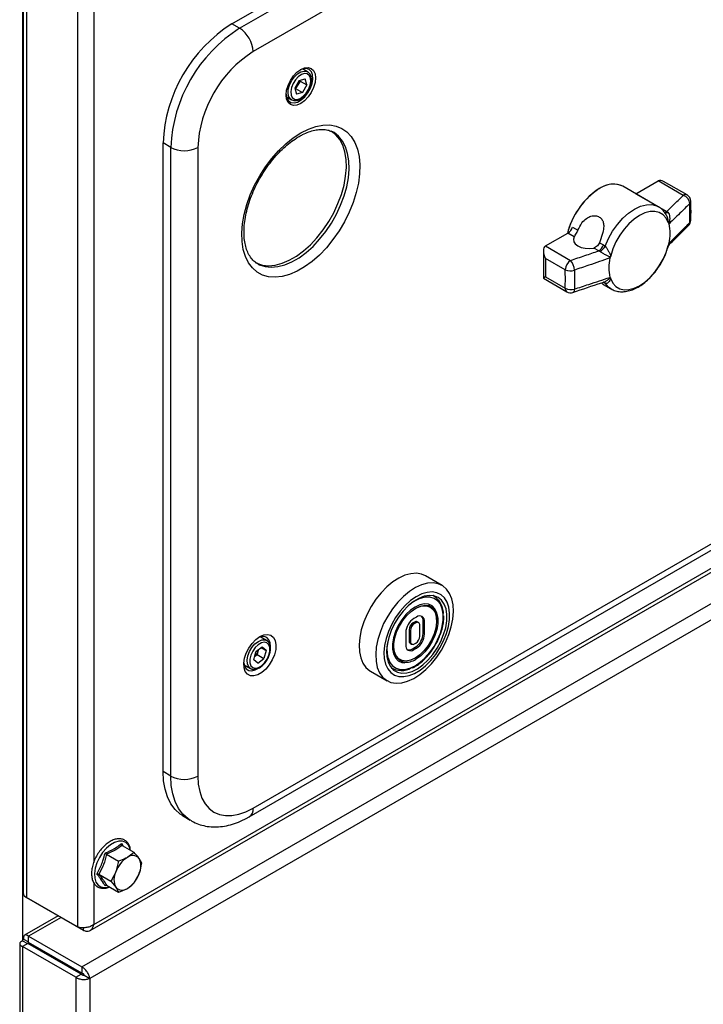
# Model space of a CAD drawing. Units: millimetres. Extents: x 20 to 415, y 5 to 292.
# Drawn here: x 338 to 353, y 156 to 178 of the extents above; entities that cross this region are included whole.
import ezdxf

# ---------------------------------------------------------------- set-up
doc = ezdxf.new("R2010")
doc.units = ezdxf.units.MM

msp = doc.modelspace()

# ---------------------------------------------------------------- linework, layer by layer
at = {"color": 7, "linetype": 'Continuous', "lineweight": 30}
for p, q in [((342.62628, 177.41979), (362.24849, 188.74745)), ((342.79791, 177.32417), (362.42013, 188.65183)), ((362.7199, 188.1386), (343.09768, 176.81094)), ((338.04891, 184.97168), (338.04893, 158.32688)), ((338.12214, 184.86963), (338.12215, 158.22482)), ((339.24172, 184.22331), (339.24173, 157.5785)), ((342.79791, 177.32417), (342.62628, 177.41979)), ((344.29181, 176.36846), (344.18205, 176.43183)), ((344.10979, 176.17771), (344.01237, 176.01063)), ((344.12872, 176.16387), (344.08001, 176.08033)), ((344.10979, 176.17771), (344.24163, 176.21181)), ((344.12872, 176.16387), (344.12418, 176.18143)), ((344.12872, 176.16387), (344.27604, 176.07883)), ((344.27604, 176.07883), (344.24163, 176.21181)), ((344.01237, 176.01063), (344.04678, 175.87765)), ((344.0313, 175.99679), (344.01691, 175.99307)), ((344.08001, 176.08033), (344.0313, 175.99679)), ((344.0313, 175.99679), (344.17861, 175.91175)), ((344.17861, 175.91175), (344.04678, 175.87765)), ((344.27604, 176.07883), (344.17861, 175.91175)), ((343.82791, 175.81837), (343.93767, 175.75501)), ((343.94542, 175.75091), (343.93767, 175.75501)), ((344.85962, 175.03851), (344.84456, 175.04689)), ((341.28717, 174.70749), (341.11853, 174.8083)), ((341.11854, 160.99515), (341.11853, 174.8083)), ((341.28718, 160.89433), (341.28717, 174.70749)), ((341.88153, 174.70449), (341.88153, 160.89134)), ((351.50627, 173.68729), (351.99545, 173.96969)), ((352.54435, 173.65282), (351.99545, 173.96969)), ((352.62767, 173.66107), (352.11329, 173.95802)), ((351.99685, 173.40272), (351.21987, 173.85126)), ((351.50627, 173.68729), (352.18409, 173.296)), ((352.18409, 173.296), (352.20212, 173.28004)), ((350.11296, 172.95334), (350.23083, 172.8853)), ((352.22437, 173.03969), (352.21438, 173.05626)), ((349.52057, 172.54097), (350.00975, 172.82337)), ((350.1499, 172.74246), (350.00975, 172.82337)), ((349.47176, 172.43308), (349.47176, 171.83235)), ((349.52057, 172.54097), (350.06947, 172.2241)), ((350.68757, 172.43207), (350.5767, 172.49607)), ((350.71189, 172.41975), (350.68757, 172.43207)), ((350.70219, 172.61318), (350.79078, 172.56204)), ((350.79078, 172.56204), (350.82944, 172.53461)), ((352.21438, 172.55049), (352.22437, 172.57859)), ((349.95162, 172.01998), (349.52057, 172.26882)), ((349.52057, 172.26882), (349.52057, 171.86054)), ((350.95155, 172.32724), (350.94157, 172.29914)), ((339.59529, 157.63211), (364.46188, 171.98729)), ((339.52028, 157.50424), (364.4333, 171.88622)), ((349.47176, 171.83235), (349.98615, 171.5354)), ((349.52057, 171.86054), (349.95162, 171.61171)), ((350.94157, 171.83805), (350.95155, 171.82147)), ((350.78553, 171.69644), (350.95527, 171.59845)), ((350.82944, 171.71998), (350.79078, 171.74081)), ((343.09769, 160.18904), (362.7199, 171.5167)), ((343.01138, 159.99827), (362.63359, 171.32593)), ((339.33156, 156.70156), (364.291, 171.11034)), ((364.42135, 170.83178), (339.50762, 156.44939)), ((347.24742, 165.08275), (346.8832, 165.29301)), ((347.08416, 164.8409), (347.05326, 164.85874)), ((346.6406, 164.27667), (346.61114, 164.25966)), ((346.61114, 164.25966), (346.6406, 164.24265)), ((346.68479, 164.38724), (346.62587, 164.35323)), ((346.6406, 164.27667), (346.67006, 164.25966)), ((346.67006, 164.25966), (346.6406, 164.24265)), ((346.73256, 164.26585), (346.70309, 164.28286)), ((346.75845, 163.97046), (346.75845, 164.20862)), ((346.83211, 164.02999), (346.83211, 164.30217)), ((346.83211, 164.30217), (346.86157, 164.28516)), ((346.86157, 164.01298), (346.86157, 164.28516)), ((346.44909, 164.04704), (346.44909, 163.77486)), ((346.52275, 164.10657), (346.52275, 163.86841)), ((346.52275, 164.10657), (346.55221, 164.08956)), ((346.55221, 164.08956), (346.55221, 163.8514)), ((346.83211, 164.02999), (346.86157, 164.01298)), ((343.39261, 163.87343), (343.25375, 163.95359)), ((346.52275, 163.86841), (346.55221, 163.8514)), ((346.54864, 163.81118), (346.5781, 163.79417)), ((346.6406, 163.80036), (346.67006, 163.81736)), ((343.11008, 163.446), (343.15819, 163.62161)), ((343.13077, 163.52153), (343.1845, 163.56282)), ((343.29312, 163.7253), (343.15819, 163.62161)), ((343.20856, 163.65063), (343.1845, 163.56282)), ((343.1845, 163.56282), (343.33182, 163.47778)), ((343.21192, 163.66291), (343.20856, 163.65063)), ((343.20856, 163.65063), (343.2115, 163.66258)), ((343.27692, 163.71285), (343.37993, 163.65339)), ((343.37993, 163.65339), (343.29312, 163.7253)), ((343.37993, 163.65339), (343.33182, 163.47778)), ((346.59641, 163.68978), (346.65533, 163.7238)), ((346.59641, 163.68978), (346.62587, 163.67277)), ((346.62587, 163.67277), (346.68479, 163.70679)), ((346.65533, 163.7238), (346.68479, 163.70679)), ((342.89962, 163.34014), (343.03847, 163.25998)), ((343.19689, 163.37409), (343.11008, 163.446)), ((343.19689, 163.37409), (343.33182, 163.47778)), ((343.03847, 163.25998), (343.0318, 163.26413)), ((345.67496, 163.20006), (346.03919, 162.9898)), ((346.13392, 163.27257), (346.16757, 163.25314)), ((346.63316, 163.2891), (346.6467, 163.29646)), ((341.28718, 160.89433), (341.11854, 160.99515)), ((341.54716, 160.02663), (341.71664, 159.9239)), ((340.21831, 159.372), (340.47977, 159.22106)), ((339.8781, 159.1756), (340.13956, 159.02467)), ((340.13956, 159.02467), (340.08083, 158.79026)), ((340.64987, 158.97904), (340.59114, 159.08486)), ((339.708, 158.73718), (339.96946, 158.58624)), ((339.96946, 158.58624), (340.08083, 158.45004)), ((340.47977, 158.54061), (340.59114, 158.74463)), ((339.87168, 158.49718), (339.84397, 158.48464)), ((339.8781, 158.49515), (340.13956, 158.34422)), ((338.07572, 158.26187), (338.07572, 158.2516)), ((339.37209, 157.50323), (338.07572, 158.2516)), ((339.24173, 157.5785), (338.12215, 158.22482)), ((338.81598, 157.82426), (338.07834, 157.39843)), ((339.37209, 157.50323), (339.37209, 157.56019)), ((338.03449, 157.27576), (338.14295, 157.21314)), ((338.05532, 157.31184), (338.16219, 157.25014)), ((338.05532, 157.31184), (338.1622, 157.25012)), ((338.16483, 157.37509), (339.33156, 156.70156)), ((338.16483, 157.239), (338.16483, 157.37509)), ((337.97102, 157.21253), (337.97105, 94.18884)), ((338.15233, 157.21735), (338.03448, 157.14932)), ((339.20121, 156.47578), (338.03448, 157.14932)), ((338.03448, 157.14932), (338.03451, 94.1004)), ((339.31906, 156.54382), (338.15233, 157.21735)), ((339.33156, 156.56547), (338.16483, 157.239)), ((338.95826, 156.75211), (338.95826, 156.78097)), ((339.33156, 156.70156), (339.33156, 156.56547)), ((339.20121, 156.47578), (339.31906, 156.54382)), ((339.20121, 156.47578), (339.20124, 93.42686)), ((339.38977, 156.51743), (339.50762, 156.44939)), ((339.50762, 156.44939), (339.50765, 93.45325))]:
    msp.add_line(p, q, dxfattribs=at)
at = {"color": 8, "linetype": 'Continuous', "lineweight": 30}
for p, q in [((338.03447, 184.99673), (338.03449, 157.27576)), ((339.59528, 182.37305), (339.59529, 158.99603)), ((352.21026, 172.51939), (352.21438, 172.55049)), ((339.59529, 158.55727), (339.59529, 157.63211)), ((338.87944, 157.78763), (338.16483, 157.37509)), ((338.8948, 156.81761), (338.8948, 156.78874)), ((339.213, 156.60505), (339.213, 156.63392))]:
    msp.add_line(p, q, dxfattribs=at)
at = {"color": 7, "linetype": 'Continuous', "lineweight": 30, "flags": 128}
for points in [[(344.1442, 176.41898), (344.22808, 176.45465), (344.30625, 176.46239), (344.37337, 176.44166), (344.42487, 176.39388), (344.45725, 176.32231), (344.46829, 176.23182), (344.45725, 176.12859), (344.42487, 176.01963), (344.37337, 175.91239), (344.30625, 175.81417), (344.22808, 175.73166), (344.1442, 175.67048), (344.06032, 175.63481), (343.98216, 175.62707), (343.91504, 175.6478), (343.86353, 175.69558), (343.83115, 175.76715), (343.82011, 175.85764), (343.83115, 175.96087), (343.86353, 176.06983), (343.91503, 176.17707), (343.98215, 176.27529), (344.06032, 176.3578), (344.1442, 176.41898)], [(343.82046, 175.87525), (343.8208, 175.86883), (343.83712, 175.78754), (343.87403, 175.72658), (343.9288, 175.69048), (343.99736, 175.68192), (344.07462, 175.70152), (344.15486, 175.74784), (344.23212, 175.81744), (344.30067, 175.90516), (344.35544, 176.00449), (344.39235, 176.10807), (344.40868, 176.20821), (344.4032, 176.29749), (344.37633, 176.36928), (344.33006, 176.41826), (344.26782, 176.44081), (344.19423, 176.43524), (344.12907, 176.40983)], [(344.35806, 176.2324), (344.33041, 176.28961), (344.28454, 176.32285), (344.22492, 176.32886), (344.15741, 176.30707), (344.0886, 176.25959), (344.02523, 176.19108), (343.97352, 176.10825), (343.9385, 176.0192), (343.92363, 175.93264), (343.93034, 175.85706), (343.95799, 175.79985), (344.00387, 175.76661), (344.06348, 175.7606), (344.131, 175.78239), (344.1998, 175.82987), (344.26317, 175.89838), (344.31489, 175.98121), (344.3499, 176.07026), (344.36478, 176.15681), (344.35806, 176.2324)], [(344.1442, 175.02405), (344.30998, 175.10746), (344.47303, 175.16492), (344.63068, 175.19549), (344.78035, 175.19866), (344.91957, 175.17438), (345.04606, 175.12306), (345.15774, 175.04552), (345.25278, 174.94306), (345.32961, 174.81734), (345.38698, 174.67044), (345.42395, 174.50476), (345.4399, 174.32303), (345.43457, 174.12823), (345.40806, 173.92356), (345.3608, 173.71238), (345.29356, 173.49815), (345.20744, 173.2844), (345.10387, 173.07464), (344.98454, 172.8723), (344.85142, 172.68071), (344.70667, 172.50303), (344.5527, 172.34215), (344.39201, 172.20073), (344.22726, 172.08109), (344.06115, 171.9852), (343.89639, 171.91462), (343.73571, 171.87051), (343.58173, 171.85361), (343.43699, 171.86418), (343.30386, 171.90207), (343.18453, 171.96663), (343.08096, 172.05681), (342.99485, 172.17114), (342.92761, 172.30773), (342.88034, 172.46434), (342.85383, 172.6384), (342.8485, 172.82705), (342.86446, 173.0272), (342.90142, 173.23555), (342.95879, 173.4487), (343.03563, 173.66312), (343.13067, 173.87532), (343.24234, 174.08179), (343.36883, 174.27916), (343.50805, 174.46418), (343.65772, 174.63381), (343.81537, 174.78527), (343.97843, 174.91606), (344.1442, 175.02405)], [(343.14451, 172.17987), (343.1769, 172.16344), (343.30045, 172.12209), (343.4359, 172.10764), (343.58084, 172.12034), (343.73268, 172.15997), (343.88871, 172.22581), (344.04614, 172.31669), (344.20217, 172.431), (344.35401, 172.56668), (344.49895, 172.72132), (344.6344, 172.89216), (344.75795, 173.07616), (344.8674, 173.27002), (344.96078, 173.47029), (345.03644, 173.67339), (345.09303, 173.87571), (345.12952, 174.07362), (345.14528, 174.2636), (345.14002, 174.44226), (345.11383, 174.6064), (345.06719, 174.75311), (345.00092, 174.87976), (344.91621, 174.98409), (344.81457, 175.06425), (344.81092, 175.06648)], [(352.21438, 173.05626), (352.16606, 173.1526), (352.09957, 173.22671), (352.01699, 173.27628), (351.92089, 173.29977), (351.81427, 173.29645), (351.70045, 173.26641), (351.58297, 173.21061), (351.46548, 173.13077), (351.35166, 173.02938), (351.24504, 172.90961), (351.14895, 172.77517), (351.06637, 172.63025), (350.99988, 172.47938), (350.95155, 172.32724)], [(350.1499, 172.74246), (350.13073, 172.68931), (350.13803, 172.63519), (350.17123, 172.58439), (350.22768, 172.54097), (350.30289, 172.50839), (350.39088, 172.48922), (350.48464, 172.48501), (350.5767, 172.49607)], [(350.95155, 171.82147), (350.99988, 171.72514), (351.06637, 171.65103), (351.14895, 171.60146), (351.24504, 171.57797), (351.35166, 171.58129), (351.46548, 171.61132), (351.58297, 171.66712), (351.70045, 171.74696), (351.81427, 171.84835), (351.92089, 171.96813), (352.01699, 172.10257), (352.09957, 172.24748), (352.16606, 172.39836), (352.21438, 172.55049)], [(346.8832, 165.29301), (346.79742, 165.33012), (346.68479, 165.34907), (346.56216, 165.34088), (346.43256, 165.30574), (346.29919, 165.24452), (346.16531, 165.15872), (346.03424, 165.05047), (345.9092, 164.92242), (345.79327, 164.77772), (345.6893, 164.61995), (345.59985, 164.45298), (345.52712, 164.28093), (345.47292, 164.10803), (345.43856, 163.93854), (345.4249, 163.77664)], [(345.78912, 163.56638), (345.79649, 163.41604), (345.82471, 163.28098), (345.87309, 163.16452), (345.94044, 163.06952), (346.02509, 162.99832), (346.12496, 162.95269), (346.2376, 162.93373), (346.36022, 162.94193), (346.48982, 162.97706), (346.6232, 163.03829), (346.75707, 163.12408), (346.88814, 163.23233), (347.01318, 163.36039), (347.12911, 163.50508), (347.23309, 163.66285), (347.32253, 163.82982), (347.39526, 164.00187), (347.44947, 164.17477), (347.48382, 164.34426), (347.49749, 164.50616), (347.49012, 164.6565), (347.46189, 164.79156), (347.41351, 164.90802), (347.34617, 165.00302), (347.26152, 165.07422), (347.16165, 165.11986), (347.04901, 165.13881), (346.92638, 165.13062), (346.79678, 165.09548), (346.66341, 165.03426), (346.52954, 164.94846), (346.39847, 164.84021), (346.27343, 164.71216), (346.15749, 164.56746), (346.05352, 164.40969), (345.96407, 164.24272), (345.89135, 164.07067), (345.83714, 163.89777), (345.80278, 163.72828), (345.78912, 163.56638)], [(345.96992, 163.61143), (345.97743, 163.47466), (346.00548, 163.35323), (346.05327, 163.25066), (346.11943, 163.16988), (346.20204, 163.11323), (346.29874, 163.08233), (346.40673, 163.07807), (346.52292, 163.10057), (346.64396, 163.1492), (346.76637, 163.22254), (346.88663, 163.31849), (347.00128, 163.43429), (347.10701, 163.5666), (347.2008, 163.71162), (347.27993, 163.86518), (347.34214, 164.02287), (347.38563, 164.18013), (347.40916, 164.33246), (347.41204, 164.47546), (347.39419, 164.60503), (347.35613, 164.71744), (347.29895, 164.80944), (347.2243, 164.87841), (347.13433, 164.92234), (347.03161, 164.93998), (346.91911, 164.93083), (346.80007, 164.89513), (346.6779, 164.83393), (346.55613, 164.74898), (346.43825, 164.64273), (346.32766, 164.51822), (346.22754, 164.37905), (346.14077, 164.22922), (346.06984, 164.07303), (346.0168, 163.91499), (345.98317, 163.75963), (345.96992, 163.61143)], [(346.02883, 163.64384), (346.0367, 163.51144), (346.06561, 163.39502), (346.11464, 163.29831), (346.18221, 163.22442), (346.26616, 163.17573), (346.36378, 163.15381), (346.47193, 163.15935), (346.58714, 163.19218), (346.70571, 163.25125), (346.82382, 163.33465), (346.93768, 163.43971), (347.04364, 163.56304), (347.13827, 163.70069), (347.21855, 163.84824), (347.28189, 164.00093), (347.32626, 164.15386), (347.35022, 164.30211), (347.35302, 164.44093), (347.33455, 164.56584), (347.29542, 164.67284), (347.23689, 164.75848), (347.16082, 164.82002), (347.06967, 164.85546), (346.96637, 164.86369), (346.85424, 164.84443), (346.73688, 164.79829), (346.61806, 164.72677), (346.5016, 164.63216), (346.39125, 164.5175), (346.29055, 164.38648), (346.20274, 164.24331), (346.13064, 164.09258), (346.07657, 163.93916), (346.04227, 163.78796), (346.02883, 163.64384)], [(347.15614, 164.31055), (347.15345, 164.37803), (347.13168, 164.48373), (347.08909, 164.56961), (347.02755, 164.6319), (346.94973, 164.66789), (346.85905, 164.67599), (346.75947, 164.65587), (346.65533, 164.60839), (346.55119, 164.53564), (346.45161, 164.44078), (346.36093, 164.32798), (346.28311, 164.20215), (346.22157, 164.06879), (346.17898, 163.93375), (346.15721, 163.8029), (346.15721, 163.68199), (346.17898, 163.57628), (346.22157, 163.49041), (346.28311, 163.42812), (346.36093, 163.39213), (346.43131, 163.38338)], [(346.40735, 163.3975), (346.38432, 163.40239), (346.30879, 163.43732), (346.24906, 163.49778), (346.20772, 163.58113), (346.18659, 163.68372), (346.18659, 163.80108), (346.20772, 163.92807), (346.24906, 164.05915), (346.30879, 164.18858), (346.38432, 164.31071), (346.47233, 164.4202), (346.56899, 164.51226), (346.67006, 164.58288), (346.77114, 164.62896), (346.86779, 164.64849), (346.95581, 164.64062), (347.03133, 164.60569), (347.09107, 164.54523), (347.1324, 164.46188), (347.15353, 164.35929), (347.15353, 164.24193), (347.1324, 164.11494), (347.09107, 163.98386), (347.03133, 163.85443), (346.95581, 163.7323), (346.86779, 163.62281), (346.77114, 163.53075), (346.67006, 163.46013), (346.67006, 163.46013)], [(346.66256, 164.57848), (346.7063, 164.6006), (346.80585, 164.63277), (346.89836, 164.63675), (346.97951, 164.61236), (347.04551, 164.56074), (347.09325, 164.4843), (347.12053, 164.38663), (347.12605, 164.27227), (347.10955, 164.14659), (347.07182, 164.01546), (347.01462, 163.88501), (346.94061, 163.76134), (346.85327, 163.65023), (346.75667, 163.55688), (346.65533, 163.48565)], [(343.245, 163.95796), (343.33293, 163.9959), (343.41533, 164.00579), (343.48703, 163.98703), (343.54352, 163.94079), (343.58125, 163.86997), (343.59786, 163.77903), (343.5923, 163.67368), (343.56491, 163.56054), (343.51742, 163.44672), (343.45282, 163.33937), (343.37515, 163.24523), (343.28932, 163.17023), (343.20069, 163.11906), (343.11485, 163.09496), (343.03719, 163.09943), (342.97259, 163.13219), (342.9251, 163.19118), (342.89771, 163.27271), (342.89215, 163.37163), (342.90875, 163.48175), (342.94649, 163.59613), (343.00298, 163.7076), (343.07468, 163.80914), (343.15708, 163.89438), (343.245, 163.95796)], [(343.2811, 163.31879), (343.3467, 163.38187), (343.40235, 163.46137), (343.44259, 163.54952), (343.46349, 163.63768), (343.463, 163.71723), (343.44118, 163.78038), (343.40015, 163.82096), (343.34393, 163.83497), (343.27803, 163.82107), (343.2089, 163.78059), (343.1433, 163.71752), (343.08766, 163.63802), (343.04741, 163.54987), (343.02652, 163.46171), (343.027, 163.38216), (343.04883, 163.319), (343.08986, 163.27844), (343.14607, 163.26442), (343.21197, 163.27832), (343.2811, 163.31879)], [(343.47857, 163.74788), (343.47247, 163.81923), (343.4457, 163.89077), (343.39959, 163.93957), (343.33757, 163.96204), (343.26424, 163.95649), (343.21357, 163.9382)], [(345.4249, 163.77664), (345.43227, 163.6263), (345.46049, 163.49124), (345.50887, 163.37478), (345.57621, 163.27978), (345.66086, 163.20859), (345.67496, 163.20006)], [(346.65533, 163.48565), (346.55399, 163.43987), (346.45739, 163.42169), (346.37005, 163.43196), (346.29604, 163.47018), (346.23884, 163.53459), (346.20111, 163.62216), (346.18462, 163.7288), (346.18398, 163.74947)], [(342.89284, 163.38263), (342.9084, 163.31109), (342.94518, 163.25035), (342.99975, 163.21438), (343.06807, 163.20585), (343.14505, 163.22538), (343.2145, 163.26402)], [(341.54716, 160.02663), (341.49772, 160.05949), (341.38544, 160.16017), (341.29124, 160.28572), (341.21652, 160.43431), (341.16235, 160.60377), (341.12953, 160.79163), (341.11854, 160.99515)], [(341.88153, 160.89134), (341.89194, 160.71404), (341.92297, 160.55178), (341.97411, 160.40735), (342.04447, 160.28321), (342.13284, 160.18149), (342.23773, 160.10393), (342.35734, 160.05185), (342.48961, 160.02615), (342.63229, 160.02727), (342.78292, 160.05518), (342.93895, 160.10942), (343.09769, 160.18904)]]:
    msp.add_lwpolyline(points, dxfattribs=at)
at = {"color": 8, "linetype": 'Continuous', "lineweight": 30, "flags": 128}
for points in [[(343.93767, 175.75501), (343.9237, 175.76446), (343.88446, 175.81513), (343.86568, 175.88772), (343.86902, 175.97577), (343.8942, 176.07146), (343.93898, 176.16628), (343.99937, 176.25181), (344.07001, 176.32046), (344.14463, 176.36612), (344.21659, 176.38473), (344.2795, 176.37464), (344.28957, 176.36973)], [(343.19698, 172.14945), (343.23583, 172.12942), (343.35938, 172.08807), (343.49483, 172.07363), (343.63977, 172.08632), (343.79161, 172.12595), (343.94764, 172.19179), (344.10507, 172.28267), (344.2611, 172.39698), (344.41293, 172.53266), (344.55787, 172.68731), (344.69333, 172.85815), (344.81688, 173.04214), (344.92632, 173.236), (345.01971, 173.43627), (345.09537, 173.63938), (345.15195, 173.84169), (345.18845, 174.0396), (345.2042, 174.22958), (345.19894, 174.40824), (345.17276, 174.57239), (345.12611, 174.71909), (345.05985, 174.84574), (344.97514, 174.95008), (344.87349, 175.03023), (344.85962, 175.03851)], [(350.82944, 172.53461), (350.90237, 172.70287), (350.99355, 172.8647), (351.10008, 173.01494), (351.21856, 173.14882), (351.34523, 173.26209), (351.47606, 173.35115), (351.60689, 173.41315), (351.73356, 173.44613), (351.85204, 173.44904), (351.95857, 173.42179), (351.99854, 173.40174)], [(352.20212, 173.28004), (352.18862, 173.27198), (352.17575, 173.26617), (352.16374, 173.2627), (352.15276, 173.26164), (352.14302, 173.26301), (352.13467, 173.26676), (352.13457, 173.26683)], [(350.15311, 171.59161), (350.15099, 171.56789), (350.14589, 171.54826), (350.13798, 171.53346), (350.12756, 171.52402), (350.12235, 171.52169)], [(350.95527, 171.59845), (350.90237, 171.63593), (350.82944, 171.71998)], [(346.65533, 163.31554), (346.76902, 163.39333), (346.87884, 163.49281), (346.98104, 163.61058), (347.07216, 163.74263), (347.14908, 163.88448), (347.20919, 164.03127), (347.25043, 164.17803), (347.27141, 164.31974), (347.27141, 164.45158), (347.25043, 164.56908), (347.20918, 164.66821), (347.14908, 164.74561), (347.07216, 164.79864), (346.98104, 164.8255), (346.87884, 164.82526), (346.76902, 164.79795), (346.74664, 164.78937)], [(343.0318, 163.26413), (343.0005, 163.29435), (342.97222, 163.3578), (342.96556, 163.43982), (342.98111, 163.53311), (343.0175, 163.62938), (343.07148, 163.72009), (343.13826, 163.79717), (343.2119, 163.85377), (343.28587, 163.88486), (343.3536, 163.88768), (343.38999, 163.8749)], [(346.05843, 163.49736), (346.06023, 163.49094), (346.10148, 163.39181), (346.16158, 163.31441), (346.2385, 163.26137), (346.32962, 163.23452), (346.43183, 163.23475), (346.54164, 163.26207), (346.65533, 163.31554)], [(341.71746, 159.92341), (341.66712, 159.95682), (341.5546, 160.0577), (341.46023, 160.1835), (341.38535, 160.33238), (341.33108, 160.50218), (341.29819, 160.69041), (341.28718, 160.89433)], [(340.39987, 159.26719), (340.3903, 159.30675), (340.35379, 159.38342), (340.29874, 159.43703), (340.22812, 159.46469), (340.14574, 159.46491), (340.05603, 159.43768), (339.96384, 159.38446), (339.87414, 159.30812), (339.79176, 159.21278), (339.72114, 159.10359), (339.66608, 158.98641), (339.62957, 158.86759), (339.61356, 158.7535), (339.61892, 158.65032), (339.64536, 158.5636), (339.69146, 158.49802), (339.75472, 158.45711), (339.83174, 158.44307), (339.91837, 158.45667), (339.93517, 158.46221)]]:
    msp.add_lwpolyline(points, dxfattribs=at)
at = {"color": 7, "linetype": 'Continuous', "lineweight": 30}
for centre, radius, start, end in [((344.38286, 174.66463), 3.26749, 122.520076, 177.479943), ((344.558, 174.56353), 3.27399, 122.520138, 177.479882), ((342.45973, 176.78248), 0.63859, 2.554574, 58.022803), ((344.52195, 174.58434), 2.64315, 122.605455, 177.394641), ((343.86281, 176.21095), 0.25345, 328.978015, 352.72604), ((343.85711, 176.20723), 0.25649, 307.71205, 330.347758), ((341.5872, 175.27132), 0.63869, 241.98173, 297.440695), ((351.61356, 172.41495), 1.66204, 125.226301, 166.249617), ((351.58977, 172.42744), 1.63596, 122.98646, 166.411216), ((351.1889, 172.94967), 0.98104, 117.015659, 122.978964), ((351.00439, 173.37192), 0.52554, 65.793571, 125.516547), ((351.00694, 173.39929), 0.49962, 64.773765, 121.85238), ((352.4759, 173.45035), 0.21372, 6.197964, 71.322669), ((352.54435, 173.51673), 0.16667, 1.844602, 60.002714), ((352.54435, 173.10845), 0.16667, 314.830785, 358.084266), ((349.87122, 173.03934), 0.25658, 302.677943, 340.417645), ((351.36649, 172.81364), 0.89168, 346.127261, 13.872739), ((350.54905, 172.64803), 0.25656, 302.676174, 340.418543), ((350.57171, 172.68079), 0.2963, 298.236102, 330.438956), ((350.2075, 172.00833), 0.25614, 122.606603, 177.393397), ((349.80816, 171.99864), 0.34513, 1.860761, 40.788112), ((351.7995, 172.0641), 0.89173, 166.128085, 193.871915), ((350.0649, 172.2642), 0.26922, 245.11611, 289.126523), ((350.07549, 171.83349), 0.25403, 240.81734, 287.793091), ((350.06947, 171.67974), 0.16667, 240.002714, 288.532979), ((346.82951, 164.46916), 0.44618, 355.019273, 61.205422), ((347.09435, 163.97489), 0.8856, 113.11829, 130.007942), ((346.7538, 164.30264), 0.10918, 350.785548, 129.2037), ((346.83288, 164.02958), 0.38419, 122.604699, 177.39563), ((346.71465, 164.09784), 0.1921, 122.605199, 177.395458), ((346.74411, 164.08083), 0.19209, 122.605127, 177.396844), ((346.67721, 164.22556), 0.06287, 65.689398, 125.620781), ((346.70457, 164.21736), 0.05459, 350.785621, 129.203628), ((346.69952, 164.31313), 0.13304, 355.270768, 44.641017), ((346.4483, 164.04745), 0.3842, 302.605481, 357.394519), ((346.47777, 164.03044), 0.3842, 302.605481, 357.394519), ((346.83993, 163.68362), 0.80339, 168.505804, 193.405565), ((346.55686, 163.75738), 0.10918, 170.787183, 309.203051), ((346.58221, 163.86084), 0.05994, 172.744454, 235.940429), ((346.6061, 163.84266), 0.05459, 170.785241, 309.202036), ((346.56654, 163.97919), 0.19211, 302.606021, 357.393979), ((342.94182, 163.7249), 0.27689, 313.134171, 344.441052), ((346.52064, 163.7991), 0.13301, 255.358539, 304.727042), ((346.35893, 163.63613), 0.42409, 236.89276, 300.990605), ((341.5872, 161.45816), 0.63868, 241.981572, 297.441047), ((340.68087, 158.56917), 0.63948, 122.637448, 159.773164), ((340.45189, 158.9658), 0.1832, 40.531611, 129.248929), ((340.25092, 158.91475), 0.38038, 333.434577, 26.565423), ((340.42109, 158.62015), 0.38041, 153.437285, 206.562715), ((339.99109, 158.96573), 0.63948, 302.637993, 339.773031), ((340.22007, 158.5691), 0.18321, 220.533618, 309.247964), ((338.17404, 158.33935), 0.12573, 185.693666, 245.625962)]:
    msp.add_arc(centre, radius, start, end, dxfattribs=at)
at = {"color": 8, "linetype": 'Continuous', "lineweight": 30}
for centre, radius, start, end in [((352.59317, 173.58466), 0.08384, 65.695733, 125.615208), ((352.6463, 173.52247), 0.06462, 310.621631, 359.661908), ((352.12771, 173.38619), 0.10637, 272.805622, 302.009196), ((352.64126, 173.10659), 0.06973, 312.51205, 358.067091), ((352.595, 173.05546), 0.09338, 315.557167, 359.834316), ((350.03091, 171.60161), 0.07992, 172.746234, 235.942712), ((350.75946, 171.66553), 0.08866, 37.88545, 64.630959), ((346.45154, 163.79447), 0.39942, 263.648671, 303.168908), ((342.8895, 160.16832), 0.20921, 305.627784, 5.68331)]:
    msp.add_arc(centre, radius, start, end, dxfattribs=at)
at = {"color": 7, "linetype": 'Continuous', "lineweight": 30}
for centre, major_axis, ratio, start_param, end_param in [((352.1133, 173.76556), (-0.11786, 0.20412), 0.57733463, 5.49782778, 6.28314441), ((349.63842, 172.33685), (-0.11786, 0.20412), 0.57733463, 6.28314441, 7.85394074), ((349.63842, 171.92858), (0.16667, 0.09623), 0.00007083, 2.35615386, 3.14155176)]:
    msp.add_ellipse(centre, major_axis=major_axis, ratio=ratio, start_param=start_param, end_param=end_param, dxfattribs=at)
for points, knots in [([(344.36894, 176.25984), (344.36484, 176.27257), (344.3541, 176.30594), (344.32795, 176.34626), (344.29863, 176.36126), (344.28728, 176.36706)], [0, 0, 0, 0, 0.27439135, 0.71909056, 1, 1, 1, 1]), ([(344.33052, 176.00049), (344.33681, 176.01318), (344.35745, 176.05482), (344.37464, 176.1286), (344.38017, 176.20351), (344.37203, 176.24433), (344.36894, 176.25984)], [0, 0, 0, 0, 0.14284724, 0.46885468, 0.79812746, 1, 1, 1, 1]), ([(343.94856, 175.75259), (343.96135, 175.74647), (343.99273, 175.73143), (344.05256, 175.73528), (344.12064, 175.75866), (344.19002, 175.80488), (344.25439, 175.87069), (344.30341, 175.93842), (344.32336, 175.9841), (344.33052, 176.00049)], [0, 0, 0, 0, 0.10349139, 0.25385674, 0.40988685, 0.57397574, 0.74063142, 0.90691344, 1, 1, 1, 1]), ([(344.10968, 174.94775), (344.13416, 174.96134), (344.2054, 175.0009), (344.3208, 175.05029), (344.45154, 175.08824), (344.57359, 175.10469), (344.68515, 175.09991), (344.77662, 175.08034), (344.82585, 175.05391), (344.84621, 175.04298)], [0, 0, 0, 0, 0.082946545, 0.241272765, 0.399441948, 0.558073957, 0.718639509, 0.88362083, 1, 1, 1, 1]), ([(343.19749, 172.1521), (343.17583, 172.16461), (343.12307, 172.19507), (343.05421, 172.26906), (342.98995, 172.37076), (342.94198, 172.49213), (342.91022, 172.62974), (342.8951, 172.78228), (342.89702, 172.94779), (342.91632, 173.12392), (342.95305, 173.3079), (343.00692, 173.4968), (343.07727, 173.6875), (343.16312, 173.87684), (343.26315, 174.06166), (343.37575, 174.2389), (343.49903, 174.40561), (343.63084, 174.55906), (343.76888, 174.69686), (343.91059, 174.81657), (344.02495, 174.8974), (344.09095, 174.93662), (344.10968, 174.94775)], [0, 0, 0, 0, 0.040453831, 0.098504843, 0.154220008, 0.207457709, 0.259314185, 0.310605723, 0.361763322, 0.412939964, 0.464235488, 0.515674132, 0.567242474, 0.618909223, 0.670636109, 0.722381909, 0.774094601, 0.82572549, 0.877233448, 0.928578466, 0.97973025, 1, 1, 1, 1]), ([(352.18409, 173.296), (352.24301, 173.35415), (352.3634, 173.47299), (352.48318, 173.59203), (352.54435, 173.65282)], [0, 0, 0, 0, 0.48936831, 1, 1, 1, 1]), ([(352.70895, 173.10408), (352.71084, 173.14291), (352.71746, 173.27882), (352.7129, 173.42112), (352.70964, 173.52276)], [0, 0, 0, 0, 0.28572102, 1, 1, 1, 1]), ([(352.1726, 173.21881), (352.15859, 173.24304), (352.12465, 173.30171), (352.06343, 173.36288), (352.01326, 173.38992), (351.99735, 173.39849)], [0, 0, 0, 0, 0.32444094, 0.78585945, 1, 1, 1, 1]), ([(352.20212, 173.28004), (352.21319, 173.2669), (352.23648, 173.23927), (352.24807, 173.1779), (352.24538, 173.10983), (352.23132, 173.06289), (352.22437, 173.03969)], [0, 0, 0, 0, 0.21283808, 0.44728837, 0.72684517, 1, 1, 1, 1]), ([(352.68838, 173.47342), (352.62717, 173.41293), (352.47578, 173.2633), (352.32311, 173.11549), (352.23216, 173.02743)], [0, 0, 0, 0, 0.404274289, 1, 1, 1, 1]), ([(352.68838, 173.05519), (352.69022, 173.12423), (352.69389, 173.26187), (352.69021, 173.40305), (352.68838, 173.47342)], [0, 0, 0, 0, 0.50156318, 1, 1, 1, 1]), ([(350.23083, 172.8853), (350.25617, 172.94136), (350.30137, 173.04136), (350.40751, 173.14691), (350.5166, 173.20069), (350.61848, 173.20995), (350.70245, 173.18219), (350.76015, 173.12926), (350.79252, 173.05662), (350.80091, 172.95839), (350.77655, 172.82011), (350.73419, 172.70015), (350.70732, 172.62712), (350.70219, 172.61318)], [0, 0, 0, 0, 0.14172409, 0.25282577, 0.33902264, 0.42570401, 0.501452, 0.57216817, 0.64276972, 0.71706851, 0.8195913, 0.96555865, 1, 1, 1, 1]), ([(350.1499, 172.74246), (350.15681, 172.75316), (350.17065, 172.77458), (350.19816, 172.81768), (350.2189, 172.85585), (350.22805, 172.87843), (350.23083, 172.8853)], [0, 0, 0, 0, 0.29472937, 0.59010427, 0.87530102, 1, 1, 1, 1]), ([(352.23216, 173.02743), (352.23003, 173.03197), (352.22786, 173.03662), (352.22445, 173.03962), (352.22437, 173.03969)], [0, 0, 0, 0, 0.97745488, 1, 1, 1, 1]), ([(352.23216, 172.59984), (352.3231, 172.69052), (352.47577, 172.84274), (352.62716, 172.99402), (352.68838, 173.05519)], [0, 0, 0, 0, 0.59566308, 1, 1, 1, 1]), ([(352.24511, 172.57799), (352.32467, 172.65629), (352.46422, 172.79364), (352.60216, 172.9312), (352.66145, 172.99033)], [0, 0, 0, 0, 0.57015813, 1, 1, 1, 1]), ([(350.06947, 172.2241), (350.17476, 172.25941), (350.38097, 172.32856), (350.58682, 172.39806), (350.68757, 172.43207)], [0, 0, 0, 0, 0.51060135, 1, 1, 1, 1]), ([(350.70219, 172.61318), (350.69492, 172.59675), (350.68035, 172.56387), (350.64299, 172.52403), (350.60616, 172.5034), (350.5833, 172.49772), (350.5767, 172.49607)], [0, 0, 0, 0, 0.29758656, 0.59559956, 0.88328591, 1, 1, 1, 1]), ([(350.94157, 172.29914), (350.92193, 172.30699), (350.88219, 172.32288), (350.82067, 172.35388), (350.76107, 172.38754), (350.72775, 172.40937), (350.71189, 172.41975)], [0, 0, 0, 0, 0.273148996, 0.552706446, 0.787161431, 1, 1, 1, 1]), ([(350.82944, 172.53461), (350.84066, 172.52013), (350.86401, 172.49002), (350.8987, 172.43286), (350.92834, 172.37736), (350.94447, 172.34253), (350.95155, 172.32724)], [0, 0, 0, 0, 0.22932183, 0.47688441, 0.77041669, 1, 1, 1, 1]), ([(350.95477, 171.60267), (350.97104, 171.59244), (351.01826, 171.56275), (351.10938, 171.53945), (351.22164, 171.53153), (351.33915, 171.54828), (351.46013, 171.58823), (351.58275, 171.65178), (351.70361, 171.73756), (351.81903, 171.84297), (351.92579, 171.96468), (352.02153, 172.09934), (352.10354, 172.24366), (352.16795, 172.38521), (352.19653, 172.47789), (352.20943, 172.5197)], [0, 0, 0, 0, 0.03916847, 0.11369106, 0.18830854, 0.26504034, 0.34489368, 0.42750521, 0.51160437, 0.59590831, 0.67994139, 0.763711, 0.84737793, 0.93115606, 1, 1, 1, 1]), ([(352.21081, 172.51818), (352.21693, 172.536), (352.22501, 172.55956), (352.24226, 172.57304), (352.24646, 172.57633)], [0, 0, 0, 0, 0.75635499, 1, 1, 1, 1]), ([(352.22437, 172.57859), (352.22596, 172.58198), (352.22928, 172.58903), (352.23118, 172.59615), (352.23216, 172.59984)], [0, 0, 0, 0, 0.48073978, 1, 1, 1, 1]), ([(350.93377, 172.27789), (350.77896, 172.22407), (350.5191, 172.13373), (350.25847, 172.04551), (350.15311, 172.00984)], [0, 0, 0, 0, 0.59574728, 1, 1, 1, 1]), ([(350.94157, 172.29914), (350.93997, 172.29575), (350.93666, 172.2887), (350.93476, 172.28159), (350.93377, 172.27789)], [0, 0, 0, 0, 0.48069412, 1, 1, 1, 1]), ([(349.95162, 171.61171), (349.95331, 171.67899), (349.95667, 171.81314), (349.9533, 171.95117), (349.95162, 172.01998)], [0, 0, 0, 0, 0.501561569, 1, 1, 1, 1]), ([(350.15311, 172.00984), (350.15464, 171.9393), (350.1577, 171.79777), (350.15465, 171.66047), (350.15311, 171.59161)], [0, 0, 0, 0, 0.498436825, 1, 1, 1, 1]), ([(350.15311, 171.59161), (350.25847, 171.62661), (350.5191, 171.71318), (350.77896, 171.79911), (350.93377, 171.8503)], [0, 0, 0, 0, 0.40425272, 1, 1, 1, 1]), ([(350.95155, 171.82147), (350.94447, 171.8071), (350.92834, 171.77436), (350.8987, 171.7376), (350.86401, 171.71415), (350.84066, 171.71809), (350.82944, 171.71998)], [0, 0, 0, 0, 0.22957532, 0.52310409, 0.77068158, 1, 1, 1, 1]), ([(350.93377, 171.8503), (350.93591, 171.84577), (350.93809, 171.84114), (350.94149, 171.83812), (350.94157, 171.83805)], [0, 0, 0, 0, 0.97737298, 1, 1, 1, 1]), ([(350.12225, 171.52193), (350.33307, 171.59236), (350.55881, 171.66778), (350.78345, 171.74419), (350.7983, 171.74924)], [0, 0, 0, 0, 0.93392037, 1, 1, 1, 1]), ([(350.74917, 171.73255), (350.76171, 171.71873), (350.77961, 171.69897), (350.78473, 171.69801), (350.78626, 171.69772)], [0, 0, 0, 0, 0.69989576, 1, 1, 1, 1]), ([(350.7926, 171.7473), (350.79253, 171.74732), (350.79241, 171.74736), (350.79561, 171.74601), (350.7971, 171.74539)], [0, 0, 0, 0, 0.53709667, 1, 1, 1, 1]), ([(347.21028, 164.0143), (347.21514, 164.02637), (347.23905, 164.08571), (347.2647, 164.19279), (347.28561, 164.31513), (347.28441, 164.38497), (347.28394, 164.412)], [0, 0, 0, 0, 0.088385395, 0.434395346, 0.781108075, 1, 1, 1, 1]), ([(346.87538, 163.47969), (346.88989, 163.49377), (346.93926, 163.54168), (347.01546, 163.63988), (347.10004, 163.7697), (347.16663, 163.8964), (347.19722, 163.97903), (347.21028, 164.0143)], [0, 0, 0, 0, 0.10011172, 0.34058041, 0.58085189, 0.8210987, 1, 1, 1, 1]), ([(343.40279, 163.45084), (343.41027, 163.46256), (343.43511, 163.50146), (343.46209, 163.57523), (343.48024, 163.66399), (343.47771, 163.74775), (343.45362, 163.81468), (343.42125, 163.8585), (343.39524, 163.86931), (343.38767, 163.87245)], [0, 0, 0, 0, 0.07535549, 0.25014453, 0.42600292, 0.60397575, 0.78399292, 0.93718022, 1, 1, 1, 1]), ([(343.27703, 163.30277), (343.28902, 163.3127), (343.32363, 163.34136), (343.36846, 163.39106), (343.39366, 163.43495), (343.40279, 163.45084)], [0, 0, 0, 0, 0.25273902, 0.72947355, 1, 1, 1, 1]), ([(346.6467, 163.29646), (346.66633, 163.30847), (346.72314, 163.34327), (346.80109, 163.40286), (346.85537, 163.459), (346.87538, 163.47969)], [0, 0, 0, 0, 0.24992433, 0.72350603, 1, 1, 1, 1]), ([(343.03142, 163.26688), (343.03493, 163.26376), (343.05399, 163.24676), (343.1019, 163.23738), (343.16736, 163.24285), (343.22715, 163.26741), (343.26313, 163.29291), (343.27703, 163.30277)], [0, 0, 0, 0, 0.05762002, 0.3135651, 0.56702761, 0.8327021, 1, 1, 1, 1]), ([(346.59809, 163.27143), (346.60153, 163.27276), (346.6132, 163.27732), (346.6249, 163.28423), (346.63316, 163.2891)], [0, 0, 0, 0, 0.29409573, 1, 1, 1, 1]), ([(341.71949, 159.9261), (341.74095, 159.91229), (341.80764, 159.86938), (341.93311, 159.82235), (342.09092, 159.7849), (342.2558, 159.77282), (342.42592, 159.78436), (342.60074, 159.82009), (342.77887, 159.88041), (342.91603, 159.94444), (342.99323, 159.98802), (343.01138, 159.99827)], [0, 0, 0, 0, 0.05830828, 0.1811591, 0.30369413, 0.42757497, 0.5542918, 0.6848432, 0.81947184, 0.95755488, 1, 1, 1, 1]), ([(340.40418, 159.2647), (340.4013, 159.28607), (340.39395, 159.3405), (340.35882, 159.41139), (340.30278, 159.47319), (340.23135, 159.5098), (340.15149, 159.52131), (340.06602, 159.50898), (339.97682, 159.47347), (339.88689, 159.41547), (339.80053, 159.33745), (339.72196, 159.24331), (339.65463, 159.13742), (339.60143, 159.0244), (339.56472, 158.90904), (339.5463, 158.79611), (339.54749, 158.69019), (339.56916, 158.59594), (339.61136, 158.51828), (339.67203, 158.4625), (339.74577, 158.43151), (339.82712, 158.42696), (339.89291, 158.43693), (339.93089, 158.45515), (339.9399, 158.45948)], [0, 0, 0, 0, 0.03178729, 0.08095163, 0.12888731, 0.17495704, 0.22024957, 0.26612663, 0.31352203, 0.36195139, 0.41061144, 0.45917763, 0.5076633, 0.55615581, 0.60473755, 0.65350928, 0.70256991, 0.75191293, 0.80090194, 0.84839317, 0.89413754, 0.93940593, 0.98561739, 1, 1, 1, 1]), ([(339.84397, 159.2034), (339.86215, 159.21061), (339.95339, 159.24678), (340.08168, 159.31258), (340.16879, 159.38295), (340.20333, 159.41086)], [0, 0, 0, 0, 0.13052645, 0.65523564, 1, 1, 1, 1]), ([(340.21831, 159.372), (340.17017, 159.33535), (340.07238, 159.2609), (339.94353, 159.20433), (339.8781, 159.1756)], [0, 0, 0, 0, 0.49224414, 1, 1, 1, 1]), ([(340.20333, 159.41086), (340.20332, 159.41074), (340.20296, 159.4066), (340.2031, 159.39828), (340.20591, 159.38712), (340.21093, 159.37761), (340.21585, 159.37387), (340.21831, 159.372)], [0, 0, 0, 0, 0.00748096, 0.26774141, 0.52871377, 0.763865, 1, 1, 1, 1]), ([(340.20333, 159.41086), (340.21411, 159.39784), (340.23018, 159.37842), (340.24243, 159.36136), (340.24647, 159.35575)], [0, 0, 0, 0, 0.67074235, 1, 1, 1, 1]), ([(340.47977, 159.22106), (340.44743, 159.18997), (340.40534, 159.1495), (340.34904, 159.11554), (340.33598, 159.10767)], [0, 0, 0, 0, 0.76815317, 1, 1, 1, 1]), ([(340.59114, 159.08486), (340.58909, 159.08774), (340.56, 159.12883), (340.51842, 159.17662), (340.47977, 159.22106)], [0, 0, 0, 0, 0.07019693, 1, 1, 1, 1]), ([(339.66429, 158.7403), (339.67486, 158.75867), (339.72789, 158.85091), (339.7958, 159.00375), (339.83029, 159.14672), (339.84397, 159.2034)], [0, 0, 0, 0, 0.13052031, 0.65523747, 1, 1, 1, 1]), ([(339.8781, 159.1756), (339.85787, 159.09925), (339.81677, 158.94414), (339.74463, 158.80687), (339.708, 158.73718)], [0, 0, 0, 0, 0.49224554, 1, 1, 1, 1]), ([(339.84397, 159.2034), (339.84404, 159.20333), (339.84644, 159.20078), (339.8518, 159.19547), (339.86066, 159.18781), (339.86986, 159.18072), (339.87535, 159.17731), (339.8781, 159.1756)], [0, 0, 0, 0, 0.0074807, 0.26777296, 0.52874153, 0.76388128, 1, 1, 1, 1]), ([(340.33598, 159.10767), (340.28723, 159.08336), (340.22543, 159.05253), (340.15452, 159.02952), (340.13956, 159.02467)], [0, 0, 0, 0, 0.78900609, 1, 1, 1, 1]), ([(340.08083, 158.79026), (340.07878, 158.78508), (340.04969, 158.71127), (340.00812, 158.64648), (339.96946, 158.58624)], [0, 0, 0, 0, 0.070197636, 1, 1, 1, 1]), ([(340.59114, 158.74463), (340.59313, 158.74984), (340.62149, 158.82408), (340.6362, 158.90438), (340.64987, 158.97904)], [0, 0, 0, 0, 0.07020689, 1, 1, 1, 1]), ([(339.66429, 158.7403), (339.6644, 158.74033), (339.66818, 158.74133), (339.67616, 158.74276), (339.68803, 158.74288), (339.69934, 158.7412), (339.70511, 158.73852), (339.708, 158.73718)], [0, 0, 0, 0, 0.00749438, 0.267779, 0.52871726, 0.76387222, 1, 1, 1, 1]), ([(339.84397, 158.48464), (339.83906, 158.49425), (339.81441, 158.54251), (339.76069, 158.62569), (339.69166, 158.70776), (339.66429, 158.7403)], [0, 0, 0, 0, 0.13052548, 0.65523664, 1, 1, 1, 1]), ([(339.708, 158.73718), (339.74358, 158.69305), (339.81586, 158.60339), (339.85714, 158.5316), (339.8781, 158.49515)], [0, 0, 0, 0, 0.49224554, 1, 1, 1, 1]), ([(339.8781, 158.49515), (339.87535, 158.49629), (339.86987, 158.49856), (339.86065, 158.49727), (339.85181, 158.49283), (339.84643, 158.4877), (339.84404, 158.48472), (339.84397, 158.48464)], [0, 0, 0, 0, 0.23612466, 0.4712398, 0.73220204, 0.99247613, 1, 1, 1, 1]), ([(340.08083, 158.45004), (340.08282, 158.44718), (340.11118, 158.40654), (340.12589, 158.37425), (340.13956, 158.34422)], [0, 0, 0, 0, 0.07020689, 1, 1, 1, 1]), ([(340.13956, 158.34422), (340.15452, 158.34907), (340.22543, 158.37208), (340.28723, 158.40291), (340.33598, 158.42722)], [0, 0, 0, 0, 0.21099391, 1, 1, 1, 1]), ([(340.33598, 158.42722), (340.34904, 158.43509), (340.40534, 158.46905), (340.44744, 158.50952), (340.47977, 158.54061)], [0, 0, 0, 0, 0.23184219, 1, 1, 1, 1]), ([(339.59529, 157.63211), (339.57343, 157.61791), (339.52944, 157.58934), (339.44506, 157.56473), (339.35904, 157.55628), (339.28891, 157.56302), (339.25466, 157.57426), (339.24173, 157.5785)], [0, 0, 0, 0, 0.21497643, 0.43266031, 0.65034936, 0.86803225, 1, 1, 1, 1]), ([(339.37209, 157.50323), (339.39531, 157.49592), (339.44206, 157.48123), (339.50556, 157.49193), (339.55588, 157.52743), (339.58512, 157.5781), (339.5925, 157.61731), (339.59529, 157.63211)], [0, 0, 0, 0, 0.21497663, 0.4326577, 0.65034185, 0.86802598, 1, 1, 1, 1]), ([(338.03449, 157.27576), (338.01677, 157.2671), (337.98352, 157.25085), (337.96724, 157.21727), (337.97612, 157.18535), (338.00317, 157.16225), (338.02714, 157.15235), (338.03448, 157.14932)], [0, 0, 0, 0, 0.24872404, 0.46703335, 0.68534095, 0.90364666, 1, 1, 1, 1]), ([(338.16483, 157.37509), (338.14848, 157.3861), (338.11778, 157.40678), (338.08055, 157.40407), (338.05734, 157.38041), (338.05086, 157.34543), (338.05427, 157.31972), (338.05532, 157.31184)], [0, 0, 0, 0, 0.24871874, 0.46703309, 0.68534231, 0.90364705, 1, 1, 1, 1]), ([(338.13811, 157.21251), (338.13797, 157.21257), (338.1365, 157.21319), (338.14146, 157.21388), (338.14912, 157.21633), (338.15233, 157.21735)], [0, 0, 0, 0, 0.05548628, 0.60295732, 1, 1, 1, 1]), ([(338.16483, 157.239), (338.16385, 157.2432), (338.16181, 157.25191), (338.16073, 157.25564), (338.16438, 157.2521), (338.16621, 157.25033)], [0, 0, 0, 0, 0.3173054, 0.65860206, 1, 1, 1, 1]), ([(339.50762, 156.44939), (339.50342, 156.47281), (339.495, 156.51963), (339.45386, 156.59526), (339.3975, 156.66211), (339.35354, 156.68841), (339.33156, 156.70156)], [0, 0, 0, 0, 0.25000124, 0.49999798, 0.74999876, 1, 1, 1, 1]), ([(339.20121, 156.47578), (339.22359, 156.46332), (339.26834, 156.4384), (339.35442, 156.42302), (339.44049, 156.42521), (339.48524, 156.44133), (339.50762, 156.44939)], [0, 0, 0, 0, 0.24999884, 0.49999863, 0.74999974, 1, 1, 1, 1]), ([(339.31906, 156.54382), (339.32423, 156.53925), (339.33456, 156.53012), (339.35442, 156.52149), (339.37428, 156.51692), (339.38461, 156.51726), (339.38977, 156.51743)], [0, 0, 0, 0, 0.2499983, 0.50000828, 0.750007, 1, 1, 1, 1]), ([(339.38977, 156.51743), (339.38734, 156.52198), (339.38246, 156.5311), (339.36857, 156.54601), (339.35117, 156.5589), (339.3381, 156.56328), (339.33156, 156.56547)], [0, 0, 0, 0, 0.25001714, 0.50000203, 0.7500095, 1, 1, 1, 1])]:
    msp.add_open_spline(points, degree=3, knots=knots, dxfattribs=at)
at = {"color": 8, "linetype": 'Continuous', "lineweight": 30}
for points, knots in [([(352.21438, 173.05626), (352.21348, 173.0751), (352.21142, 173.11802), (352.19906, 173.17495), (352.18016, 173.20799), (352.17365, 173.21937)], [0, 0, 0, 0, 0.33897705, 0.77236789, 1, 1, 1, 1]), ([(352.22437, 172.57859), (352.23199, 172.57787), (352.2434, 172.57679), (352.24364, 172.57875), (352.24372, 172.57941)], [0, 0, 0, 0, 0.66751525, 1, 1, 1, 1]), ([(350.79779, 171.75085), (350.80405, 171.75252), (350.83275, 171.76018), (350.88224, 171.79093), (350.92194, 171.82246), (350.94157, 171.83805)], [0, 0, 0, 0, 0.12385668, 0.56701155, 1, 1, 1, 1])]:
    msp.add_open_spline(points, degree=3, knots=knots, dxfattribs=at)

doc.saveas('drawing.dxf')
